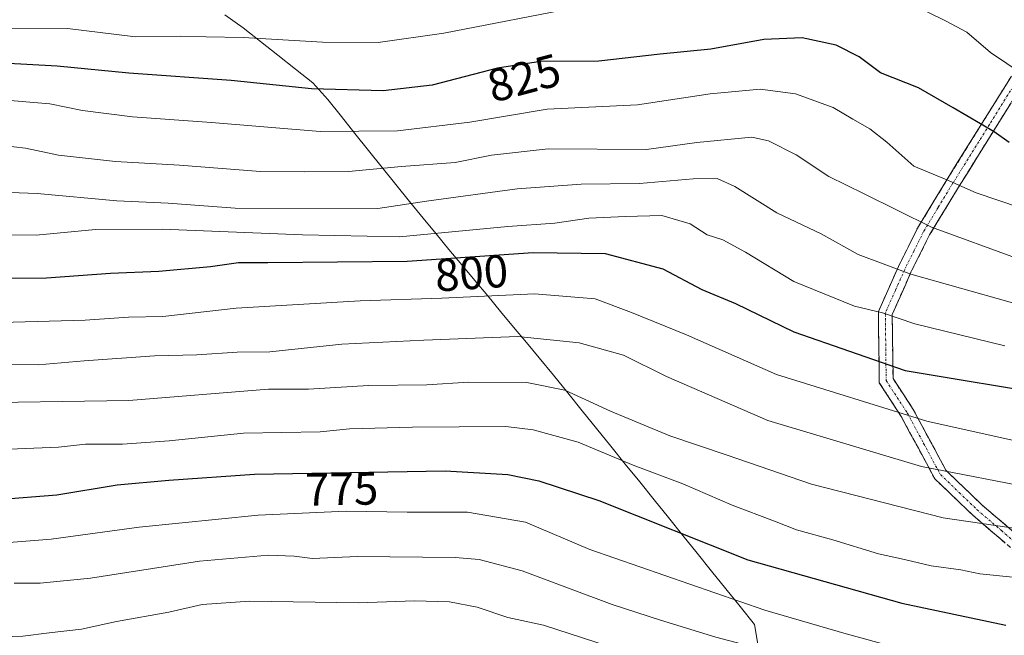
# Model space of a CAD drawing. Units: metres. Extents: x 589907 to 593331, y 4766038 to 4768397.
# Drawn here: x 592092 to 592305, y 4766747 to 4766881 of the extents above; entities that cross this region are included whole.
import ezdxf
from ezdxf.enums import TextEntityAlignment as Align

# ---------------------------------------------------------------- set-up
doc = ezdxf.new("R2010")
doc.units = ezdxf.units.M
doc.header["$MEASUREMENT"] = 0
doc.linetypes.add('TRAZO_Y_PUNTO', pattern=[1, 0.5, -0.25, 0, -0.25])
doc.linetypes.add('TRAZOSX2', pattern=[1.5, 1, -0.5])
for name, color, linetype, lineweight in [('Camino', 19, 'TRAZOSX2', 0), ('Camino Cxs', 19, 'Continuous', 0), ('Camino eje', 19, 'TRAZO_Y_PUNTO', 0), ('Curva de nivel maestra', 36, 'Continuous', 30), ('Curva de nivel normal', 36, 'Continuous', 0), ('Entidad de ámbito territorial', 19, 'Continuous', 0), ('Entidad de ámbito territorial CxS', 92, 'Continuous', 0), ('Municipio', 9, 'Continuous', 13), ('Municipio CxS', 142, 'Continuous', 0), ('Rótulo de curva de nivel directora', 19, 'Continuous', 0)]:
    doc.layers.add(name, color=color, linetype=linetype, lineweight=lineweight)
doc.styles.add('Arial', font='txt', dxfattribs={"height": 0.2})

# ---------------------------------------------------------------- blocks, each defined once
blk = doc.blocks.new('*U170')
at = {"layer": 'Curva de nivel normal', "color": 36, "linetype": 'Continuous', "lineweight": 0}
blk.add_polyline3d([(592310.16, 4766738.66, 770), (592297.08, 4766741.65, 770), (592281.66, 4766744.72, 770), (592270.84, 4766747.73, 770), (592253.16, 4766752.81, 770), (592215.18, 4766766.03, 770), (592201.26, 4766771.96, 770), (592188.65, 4766774.1, 770), (592175.56, 4766774.08, 770), (592162.31, 4766774.33, 770), (592143.22, 4766773.45, 770), (592117.44, 4766770.86, 770), (592098.3, 4766768.23, 770), (592081.76, 4766766.94, 770)], dxfattribs=at)
blk = doc.blocks.new('*U175')
at = {"layer": 'Curva de nivel normal', "color": 36, "linetype": 'Continuous', "lineweight": 0}
blk.add_polyline3d([(592312.55, 4766866.81, 830), (592302.11, 4766873.84, 830), (592297.04, 4766878.2, 830), (592292.39, 4766880.68, 830), (592285.16, 4766884.24, 830), (592270.59, 4766888.15, 830), (592257.76, 4766888.64, 830), (592243.8, 4766887.12, 830), (592213.42, 4766883.8, 830), (592183.53, 4766878, 830), (592169.28, 4766875.97, 830), (592157.19, 4766876.06, 830), (592139.98, 4766877.09, 830), (592131.97, 4766877.19, 830), (592126.39, 4766877.36, 830), (592116.65, 4766877.2, 830), (592101.86, 4766879.03, 830), (592087.11, 4766879.07, 830)], dxfattribs=at)
blk = doc.blocks.new('*U178')
at = {"layer": 'Curva de nivel normal', "color": 36, "linetype": 'Continuous', "lineweight": 0}
blk.add_polyline3d([(592323.5, 4766768.22, 785), (592291.84, 4766772.87, 785), (592263.29, 4766780.2, 785), (592244.97, 4766786.49, 785), (592232.59, 4766790.65, 785), (592219.68, 4766796, 785), (592209.81, 4766800.59, 785), (592201.54, 4766802.23, 785), (592188.86, 4766802.28, 785), (592179.86, 4766801.73, 785), (592167.19, 4766801.59, 785), (592154.19, 4766800.74, 785), (592145.52, 4766800.74, 785), (592115.2, 4766798.31, 785), (592076.71, 4766797.76, 785)], dxfattribs=at)
blk = doc.blocks.new('*U179')
at = {"layer": 'Curva de nivel normal', "color": 36, "linetype": 'Continuous', "lineweight": 0}
blk.add_polyline3d([(592318.02, 4766836.93, 820), (592299.01, 4766843.4, 820), (592292.66, 4766846.17, 820), (592285.48, 4766849.18, 820), (592279.67, 4766854.32, 820), (592275.95, 4766857.27, 820), (592272.24, 4766859.32, 820), (592267.98, 4766861.84, 820), (592259.8, 4766864.86, 820), (592252.16, 4766865.85, 820), (592241.28, 4766864.81, 820), (592225.55, 4766862.42, 820), (592205.96, 4766861.49, 820), (592189.16, 4766858.7, 820), (592173.48, 4766856.83, 820), (592156.67, 4766856.67, 820), (592133.15, 4766858.63, 820), (592116.01, 4766859.86, 820), (592105.12, 4766861.24, 820), (592098.01, 4766862.64, 820), (592086.77, 4766863.64, 820)], dxfattribs=at)
blk = doc.blocks.new('*U185')
at = {"layer": 'Curva de nivel normal', "color": 36, "linetype": 'Continuous', "lineweight": 0}
blk.add_polyline3d([(592312.56, 4766779.05, 790), (592287.18, 4766784.02, 790), (592253.84, 4766793.99, 790), (592231.84, 4766803.53, 790), (592222.48, 4766808.16, 790), (592212.9, 4766810.81, 790), (592199.58, 4766812.21, 790), (592179.2, 4766811.4, 790), (592161.38, 4766810.55, 790), (592145.75, 4766808.84, 790), (592138.67, 4766808.77, 790), (592129.96, 4766808.24, 790), (592120.79, 4766807.99, 790), (592105.51, 4766806.92, 790), (592095.54, 4766806.08, 790), (592067.93, 4766806.17, 790)], dxfattribs=at)
blk = doc.blocks.new('*U189')
at = {"layer": 'Curva de nivel normal', "color": 36, "linetype": 'Continuous', "lineweight": 0}
blk.add_polyline3d([(592315.58, 4766717.93, 760), (592303.02, 4766720.78, 760), (592289.5, 4766723.29, 760), (592278.17, 4766726.66, 760), (592270.17, 4766729.56, 760), (592259.23, 4766732.64, 760), (592248.4, 4766736.22, 760), (592237.57, 4766739.24, 760), (592216.51, 4766745.87, 760), (592205.18, 4766749.58, 760), (592197.42, 4766751.28, 760), (592190.79, 4766753.49, 760), (592184.76, 4766754.66, 760), (592177.14, 4766754.87, 760), (592164.98, 4766754.42, 760), (592141.45, 4766754.78, 760), (592131.08, 4766754.08, 760), (592123.84, 4766752.41, 760), (592112.54, 4766750.36, 760), (592104.89, 4766748.68, 760), (592097.87, 4766747.94, 760), (592092.2, 4766747.19, 760), (592083.21, 4766746.9, 760)], dxfattribs=at)
blk = doc.blocks.new('*U190')
at = {"layer": 'Curva de nivel normal', "color": 36, "linetype": 'Continuous', "lineweight": 0}
blk.add_polyline3d([(592317.16, 4766816.59, 810), (592284.87, 4766825.75, 810), (592273.44, 4766829.98, 810), (592265.42, 4766834.5, 810), (592255.76, 4766839.04, 810), (592246.64, 4766844.76, 810), (592242.85, 4766846.46, 810), (592237.62, 4766846.38, 810), (592225.95, 4766845.37, 810), (592213.36, 4766845.27, 810), (592199.45, 4766844.26, 810), (592180.26, 4766841.64, 810), (592169.19, 4766840, 810), (592138.29, 4766840.04, 810), (592123.7, 4766841.1, 810), (592112.58, 4766841.6, 810), (592095.33, 4766843.21, 810), (592071.74, 4766844.09, 810)], dxfattribs=at)
blk = doc.blocks.new('*U191')
at = {"layer": 'Curva de nivel normal', "color": 36, "linetype": 'Continuous', "lineweight": 0}
blk.add_polyline3d([(592080.26, 4766787.42, 780), (592099.92, 4766788.22, 780), (592105.81, 4766788.82, 780), (592113.78, 4766788.85, 780), (592123.9, 4766789.59, 780), (592140.03, 4766791.22, 780), (592156.7, 4766791.55, 780), (592163.04, 4766792.17, 780), (592176.7, 4766792.54, 780), (592196.98, 4766792.7, 780), (592202.88, 4766791.96, 780), (592212.64, 4766789.28, 780), (592224.59, 4766784.32, 780), (592235.36, 4766780.24, 780), (592246.08, 4766775.62, 780), (592255.26, 4766772.15, 780), (592260.04, 4766770.26, 780), (592267.91, 4766768.13, 780), (592277.86, 4766765.04, 780), (592283.48, 4766763.82, 780), (592289.28, 4766762.45, 780), (592295.67, 4766761.56, 780), (592299.84, 4766760.73, 780), (592307.68, 4766759.92, 780)], dxfattribs=at)
blk = doc.blocks.new('*U194')
at = {"layer": 'Curva de nivel normal', "color": 36, "linetype": 'Continuous', "lineweight": 0}
blk.add_polyline3d([(592305.28, 4766810.17, 805), (592285.72, 4766814.96, 805), (592278.68, 4766817.3, 805), (592272.61, 4766818.79, 805), (592259.5, 4766824.15, 805), (592249, 4766830.51, 805), (592244.05, 4766833.14, 805), (592240.7, 4766834.24, 805), (592237, 4766836.62, 805), (592230.86, 4766838.42, 805), (592222.94, 4766838.23, 805), (592215, 4766837.87, 805), (592207.6, 4766836.8, 805), (592197.41, 4766836.04, 805), (592173.91, 4766833.79, 805), (592152.86, 4766834.23, 805), (592122.41, 4766835.47, 805), (592107.97, 4766835.38, 805), (592095.05, 4766834.18, 805), (592074.12, 4766834.3, 805)], dxfattribs=at)
blk = doc.blocks.new('*U195')
at = {"layer": 'Curva de nivel normal', "color": 36, "linetype": 'Continuous', "lineweight": 0}
blk.add_polyline3d([(592312.72, 4766788.44, 795), (592288.29, 4766793.8, 795), (592255.74, 4766803.95, 795), (592236.15, 4766812.54, 795), (592224.23, 4766817.4, 795), (592216.37, 4766820.37, 795), (592203.21, 4766821.43, 795), (592183.09, 4766820.54, 795), (592165.4, 4766819.95, 795), (592138.5, 4766818.38, 795), (592122.59, 4766816.54, 795), (592115.08, 4766816.41, 795), (592105.69, 4766815.71, 795), (592087.5, 4766815.23, 795)], dxfattribs=at)
blk = doc.blocks.new('*U196')
at = {"layer": 'Curva de nivel normal', "color": 36, "linetype": 'Continuous', "lineweight": 0}
blk.add_polyline3d([(592308.38, 4766829, 815), (592289.35, 4766835.94, 815), (592274.72, 4766843.12, 815), (592267.04, 4766846.88, 815), (592260, 4766851.59, 815), (592254, 4766854.61, 815), (592250.35, 4766855.42, 815), (592238.39, 4766854.28, 815), (592227.48, 4766852.76, 815), (592206.18, 4766852.92, 815), (592193.86, 4766851.57, 815), (592186, 4766849.97, 815), (592174.32, 4766849.07, 815), (592162.81, 4766848, 815), (592153.39, 4766847.91, 815), (592143.78, 4766847.97, 815), (592126.15, 4766849.34, 815), (592112.3, 4766850.14, 815), (592099.9, 4766851.54, 815), (592092.73, 4766853.03, 815), (592085.11, 4766853.95, 815)], dxfattribs=at)
blk = doc.blocks.new('*U206')
at = {"layer": 'Curva de nivel maestra', "color": 36, "linetype": 'Continuous', "lineweight": 30}
blk.add_polyline3d([(592072.58, 4766824.78, 800), (592097.29, 4766824.89, 800), (592111.2, 4766825.92, 800), (592121.71, 4766826.4, 800), (592132.91, 4766827.41, 800), (592138.99, 4766828.24, 800), (592145.36, 4766828.23, 800), (592175.56, 4766828.52, 800), (592202.93, 4766830.44, 800), (592218.54, 4766830.17, 800), (592231.02, 4766826.88, 800), (592239.53, 4766822.38, 800), (592246.79, 4766819.35, 800), (592259.46, 4766813.19, 800), (592283.64, 4766804.86, 800), (592316.7, 4766799.3, 800)], dxfattribs=at)
blk = doc.blocks.new('*U208')
at = {"layer": 'Curva de nivel maestra', "color": 36, "linetype": 'Continuous', "lineweight": 30}
blk.add_polyline3d([(592306.18, 4766854.31, 825), (592302.96, 4766856.62, 825), (592294.07, 4766861.8, 825), (592286.5, 4766866.15, 825), (592278.29, 4766869.4, 825), (592273.66, 4766872.86, 825), (592268.62, 4766875.42, 825), (592261.29, 4766876.97, 825), (592252.94, 4766876.63, 825), (592241.46, 4766874.56, 825), (592230.47, 4766873.42, 825), (592217.18, 4766871.93, 825), (592204.52, 4766871.86, 825), (592195.19, 4766870.43, 825), (592181.01, 4766866.69, 825), (592170.35, 4766865.46, 825), (592154.83, 4766865.94, 825), (592137.4, 4766867.73, 825), (592115.2, 4766869.31, 825), (592099.64, 4766870.86, 825), (592087.8, 4766871.46, 825)], dxfattribs=at)

msp = doc.modelspace()

# ---------------------------------------------------------------- linework, layer by layer
at = {"layer": 'Camino', "color": 19, "linetype": 'TRAZOSX2', "lineweight": 0}
for points in [[(592308.77, 4766764.47), (592298.23, 4766773.5), (592290.05, 4766781.34), (592282.78, 4766794.85), (592278, 4766802.18), (592277.81, 4766817.6), (592282.17, 4766827.4), (592286.31, 4766835.7), (592292.64, 4766846.15), (592308.77, 4766872.02)], [(592311.19, 4766870.22), (592295.19, 4766844.58), (592288.94, 4766834.25), (592284.88, 4766826.12), (592280.82, 4766816.98), (592280.99, 4766803.09), (592285.37, 4766796.39), (592292.47, 4766783.18), (592300.24, 4766775.72), (592310.72, 4766766.75)]]:
    msp.add_lwpolyline(points, dxfattribs=at)
at = {"layer": 'Camino Cxs', "color": 19, "linetype": 'Continuous', "lineweight": 0}
for points in [[(592305.26, 4766767.48, 783.49), (592301.74, 4766770.49, 784.75), (592298.23, 4766773.5, 786.01), (592295.5, 4766776.11, 786.95), (592292.78, 4766778.73, 787.89), (592290.05, 4766781.34, 788.89), (592288.23, 4766784.72, 790.61), (592286.42, 4766788.1, 792.71), (592284.6, 4766791.47, 793.75), (592282.78, 4766794.85, 794.95), (592280.39, 4766798.52, 796.36), (592278, 4766802.18, 797.72), (592277.95, 4766806.04, 799.62), (592277.91, 4766809.89, 801.57), (592277.86, 4766813.75, 803.53), (592277.81, 4766817.6, 804.87), (592279.26, 4766820.87, 806.6), (592280.72, 4766824.13, 808.71), (592282.17, 4766827.4, 810.36), (592284.24, 4766831.55, 812.51), (592286.31, 4766835.7, 814.6), (592288.42, 4766839.18, 816.03), (592290.53, 4766842.67, 817.64), (592292.64, 4766846.15, 819.65), (592294.94, 4766849.85, 821.77), (592297.25, 4766853.54, 823.17), (592299.55, 4766857.24, 824.71), (592301.86, 4766860.93, 826.36), (592304.16, 4766864.63, 827.66), (592306.47, 4766868.32, 829.07)], [(592306.62, 4766862.89, 827.33), (592304.33, 4766859.23, 826.02), (592302.05, 4766855.57, 824.58), (592299.76, 4766851.91, 823.08), (592297.48, 4766848.24, 821.84), (592295.19, 4766844.58, 819.72), (592293.11, 4766841.14, 817.45), (592291.02, 4766837.69, 815.68), (592288.94, 4766834.25, 814.4), (592286.91, 4766830.19, 812.43), (592284.88, 4766826.12, 810.34), (592283.53, 4766823.07, 808.75), (592282.17, 4766820.03, 806.55), (592280.82, 4766816.98, 804.88), (592280.88, 4766812.35, 803.23), (592280.93, 4766807.72, 800.86), (592280.99, 4766803.09, 798.62), (592283.18, 4766799.74, 797.26), (592285.37, 4766796.39, 795.97), (592287.74, 4766791.99, 794.42), (592290.1, 4766787.58, 792.34), (592292.47, 4766783.18, 789.97), (592295.06, 4766780.69, 788.79), (592297.65, 4766778.21, 787.86), (592300.24, 4766775.72, 786.92), (592303.73, 4766772.73, 785.91), (592307.23, 4766769.74, 784.71)]]:
    msp.add_polyline3d(points, dxfattribs=at)
at = {"layer": 'Camino eje', "color": 19, "linetype": 'TRAZO_Y_PUNTO', "lineweight": 0}
msp.add_lwpolyline([(592309.98, 4766871.12), (592301.92, 4766858.19), (592293.92, 4766845.37), (592290.79, 4766840.2), (592287.63, 4766834.98), (592285.56, 4766830.83), (592283.53, 4766826.76), (592281.5, 4766822.19), (592279.32, 4766817.29), (592279.5, 4766802.64), (592281.89, 4766798.97), (592284.08, 4766795.62), (592287.63, 4766789.02), (592291.26, 4766782.26), (592295.35, 4766778.34), (592299.24, 4766774.61), (592304.51, 4766770.1), (592309.75, 4766765.61)], dxfattribs=at)
at = {"layer": 'Curva de nivel maestra', "color": 36, "linetype": 'Continuous', "lineweight": 30}
msp.add_polyline3d([(592086.66, 4766776.84, 775), (592099.57, 4766777.87, 775), (592112.64, 4766780.02, 775), (592123.86, 4766781.04, 775), (592142.48, 4766782.34, 775), (592183.84, 4766783.04, 775), (592197.44, 4766782.29, 775), (592204.15, 4766780.9, 775), (592217.18, 4766776.59, 775), (592249.52, 4766763.72, 775), (592282.9, 4766754.36, 775), (592305.44, 4766749.56, 775)], dxfattribs=at)
at = {"layer": 'Curva de nivel normal', "color": 36, "linetype": 'Continuous', "lineweight": 0}
msp.add_polyline3d([(592090.34, 4766758.66, 765), (592095.97, 4766758.71, 765), (592106.89, 4766759.75, 765), (592130.53, 4766763.45, 765), (592145.52, 4766764.8, 765), (592151.07, 4766764.58, 765), (592155.06, 4766764.02, 765), (592164.76, 4766764.48, 765), (592186, 4766764.24, 765), (592191.19, 4766763.8, 765), (592200.49, 4766761.36, 765), (592220.02, 4766754.04, 765), (592230.54, 4766750.66, 765), (592242.52, 4766746.95, 765), (592252.19, 4766744.42, 765), (592259.57, 4766741.76, 765), (592273.41, 4766737.51, 765), (592282.23, 4766735.08, 765), (592293.5, 4766731.66, 765), (592312.17, 4766728.46, 765)], dxfattribs=at)
at = {"layer": 'Entidad de ámbito territorial', "color": 19, "linetype": 'Continuous', "lineweight": 0}
msp.add_polyline3d([(592136.01, 4766881.98, 832.37), (592139.96, 4766879.18, 831.02), (592143.75, 4766876.19, 829.51), (592147.54, 4766873.2, 828.21), (592151.33, 4766870.2, 826.88), (592155.12, 4766867.21, 825.59), (592158.34, 4766863.58, 824.06), (592161.3, 4766859.9, 821.93), (592164.25, 4766856.23, 819.78), (592167.21, 4766852.55, 817.46), (592170.17, 4766848.87, 815.15), (592173.13, 4766845.19, 812.81), (592176.08, 4766841.52, 810.26), (592179.04, 4766837.84, 807.4), (592181.84, 4766834.47, 804.93), (592184.65, 4766831.1, 801.67), (592187.45, 4766827.73, 798.49), (592190.25, 4766824.37, 796.72), (592193.06, 4766821, 794.84), (592195.86, 4766817.63, 792.96), (592198.67, 4766814.26, 790.93), (592201.47, 4766810.89, 789.3), (592204.25, 4766807.55, 787.81), (592207.34, 4766803.84, 785.91), (592210.45, 4766799.97, 784.58), (592213.57, 4766796.11, 783.36), (592216.68, 4766792.24, 782.1), (592219.79, 4766788.38, 780.74), (592222.9, 4766784.52, 779.94), (592226.02, 4766780.65, 778.63), (592229.13, 4766776.79, 777.4), (592232.24, 4766772.92, 776.21), (592235.36, 4766769.05, 774.97), (592238.47, 4766765.19, 773.64), (592241.58, 4766761.32, 772.06), (592244.69, 4766757.46, 770.7), (592247.81, 4766753.6, 769.46), (592250.92, 4766749.73, 767.87), (592251.71, 4766745, 765.15)], dxfattribs=at)
msp.add_polyline3d([(592136.01, 4766881.98, 832.37), (592139.96, 4766879.18, 831.02), (592143.75, 4766876.19, 829.51), (592147.54, 4766873.2, 828.21), (592151.33, 4766870.2, 826.88), (592155.12, 4766867.21, 825.59), (592158.34, 4766863.58, 824.06), (592161.3, 4766859.9, 821.93), (592164.25, 4766856.23, 819.78), (592167.21, 4766852.55, 817.46), (592170.17, 4766848.87, 815.15), (592173.13, 4766845.19, 812.81), (592176.08, 4766841.52, 810.26), (592179.04, 4766837.84, 807.4), (592181.84, 4766834.47, 804.93), (592184.65, 4766831.1, 801.67), (592187.45, 4766827.73, 798.49), (592190.25, 4766824.37, 796.72), (592193.06, 4766821, 794.84), (592195.86, 4766817.63, 792.96), (592198.67, 4766814.26, 790.93), (592201.47, 4766810.89, 789.3), (592204.25, 4766807.55, 787.81), (592207.34, 4766803.84, 785.91), (592210.45, 4766799.97, 784.58), (592213.57, 4766796.11, 783.36), (592216.68, 4766792.24, 782.1), (592219.79, 4766788.38, 780.74), (592222.9, 4766784.52, 779.94), (592226.02, 4766780.65, 778.63), (592229.13, 4766776.79, 777.4), (592232.24, 4766772.92, 776.21), (592235.36, 4766769.05, 774.97), (592238.47, 4766765.19, 773.64), (592241.58, 4766761.32, 772.06), (592244.69, 4766757.46, 770.7), (592247.81, 4766753.6, 769.46), (592250.92, 4766749.73, 767.87), (592251.71, 4766745, 765.15)], dxfattribs=at)
at = {"layer": 'Entidad de ámbito territorial CxS', "color": 92, "linetype": 'Continuous', "lineweight": 0}
for points in [[(592251.71, 4766745, 765.15), (592250.92, 4766749.73, 767.87), (592247.81, 4766753.6, 769.46), (592244.69, 4766757.46, 770.7), (592241.58, 4766761.32, 772.06), (592238.47, 4766765.19, 773.64), (592235.36, 4766769.05, 774.97), (592232.24, 4766772.92, 776.21), (592229.13, 4766776.79, 777.4), (592226.02, 4766780.65, 778.63), (592222.9, 4766784.52, 779.94), (592219.79, 4766788.38, 780.74), (592216.68, 4766792.24, 782.1), (592213.57, 4766796.11, 783.36), (592210.45, 4766799.97, 784.58), (592207.34, 4766803.84, 785.91), (592204.25, 4766807.55, 787.81), (592201.47, 4766810.89, 789.3), (592198.67, 4766814.26, 790.93), (592195.86, 4766817.63, 792.96), (592193.06, 4766821, 794.84), (592190.25, 4766824.37, 796.72), (592187.45, 4766827.73, 798.49), (592184.65, 4766831.1, 801.67), (592181.84, 4766834.47, 804.93), (592179.04, 4766837.84, 807.4), (592176.08, 4766841.52, 810.26), (592173.13, 4766845.19, 812.81), (592170.17, 4766848.87, 815.15), (592167.21, 4766852.55, 817.46), (592164.25, 4766856.23, 819.78), (592161.3, 4766859.9, 821.93), (592158.34, 4766863.58, 824.06), (592155.12, 4766867.21, 825.59), (592151.33, 4766870.2, 826.88), (592147.54, 4766873.2, 828.21), (592143.75, 4766876.19, 829.51), (592139.96, 4766879.18, 831.02), (592136.01, 4766881.98, 832.37)], [(592136.01, 4766881.98, 832.37), (592139.96, 4766879.18, 831.02), (592143.75, 4766876.19, 829.51), (592147.54, 4766873.2, 828.21), (592151.33, 4766870.2, 826.88), (592155.12, 4766867.21, 825.59), (592158.34, 4766863.58, 824.06), (592161.3, 4766859.9, 821.93), (592164.25, 4766856.23, 819.78), (592167.21, 4766852.55, 817.46), (592170.17, 4766848.87, 815.15), (592173.13, 4766845.19, 812.81), (592176.08, 4766841.52, 810.26), (592179.04, 4766837.84, 807.4), (592181.84, 4766834.47, 804.93), (592184.65, 4766831.1, 801.67), (592187.45, 4766827.73, 798.49), (592190.25, 4766824.37, 796.72), (592193.06, 4766821, 794.84), (592195.86, 4766817.63, 792.96), (592198.67, 4766814.26, 790.93), (592201.47, 4766810.89, 789.3), (592204.25, 4766807.55, 787.81), (592207.34, 4766803.84, 785.91), (592210.45, 4766799.97, 784.58), (592213.57, 4766796.11, 783.36), (592216.68, 4766792.24, 782.1), (592219.79, 4766788.38, 780.74), (592222.9, 4766784.52, 779.94), (592226.02, 4766780.65, 778.63), (592229.13, 4766776.79, 777.4), (592232.24, 4766772.92, 776.21), (592235.36, 4766769.05, 774.97), (592238.47, 4766765.19, 773.64), (592241.58, 4766761.32, 772.06), (592244.69, 4766757.46, 770.7), (592247.81, 4766753.6, 769.46), (592250.92, 4766749.73, 767.87), (592251.71, 4766745, 765.15)]]:
    msp.add_polyline3d(points, dxfattribs=at)
at = {"layer": 'Municipio', "color": 9, "linetype": 'Continuous', "lineweight": 13}
msp.add_polyline3d([(592136.01, 4766881.98, 832.37), (592139.96, 4766879.18, 831.02), (592143.75, 4766876.19, 829.51), (592147.54, 4766873.2, 828.21), (592151.33, 4766870.2, 826.88), (592155.12, 4766867.21, 825.59), (592158.34, 4766863.58, 824.06), (592161.3, 4766859.9, 821.93), (592164.25, 4766856.23, 819.78), (592167.21, 4766852.55, 817.46), (592170.17, 4766848.87, 815.15), (592173.13, 4766845.19, 812.81), (592176.08, 4766841.52, 810.26), (592179.04, 4766837.84, 807.4), (592181.84, 4766834.47, 804.93), (592184.65, 4766831.1, 801.67), (592187.45, 4766827.73, 798.49), (592190.25, 4766824.37, 796.72), (592193.06, 4766821, 794.84), (592195.86, 4766817.63, 792.96), (592198.67, 4766814.26, 790.93), (592201.47, 4766810.89, 789.3), (592204.25, 4766807.55, 787.81), (592207.34, 4766803.84, 785.91), (592210.45, 4766799.97, 784.58), (592213.57, 4766796.11, 783.36), (592216.68, 4766792.24, 782.1), (592219.79, 4766788.38, 780.74), (592222.9, 4766784.52, 779.94), (592226.02, 4766780.65, 778.63), (592229.13, 4766776.79, 777.4), (592232.24, 4766772.92, 776.21), (592235.36, 4766769.05, 774.97), (592238.47, 4766765.19, 773.64), (592241.58, 4766761.32, 772.06), (592244.69, 4766757.46, 770.7), (592247.81, 4766753.6, 769.46), (592250.92, 4766749.73, 767.87), (592251.71, 4766745, 765.15)], dxfattribs=at)
msp.add_polyline3d([(592136.01, 4766881.98, 832.37), (592139.96, 4766879.18, 831.02), (592143.75, 4766876.19, 829.51), (592147.54, 4766873.2, 828.21), (592151.33, 4766870.2, 826.88), (592155.12, 4766867.21, 825.59), (592158.34, 4766863.58, 824.06), (592161.3, 4766859.9, 821.93), (592164.25, 4766856.23, 819.78), (592167.21, 4766852.55, 817.46), (592170.17, 4766848.87, 815.15), (592173.13, 4766845.19, 812.81), (592176.08, 4766841.52, 810.26), (592179.04, 4766837.84, 807.4), (592181.84, 4766834.47, 804.93), (592184.65, 4766831.1, 801.67), (592187.45, 4766827.73, 798.49), (592190.25, 4766824.37, 796.72), (592193.06, 4766821, 794.84), (592195.86, 4766817.63, 792.96), (592198.67, 4766814.26, 790.93), (592201.47, 4766810.89, 789.3), (592204.25, 4766807.55, 787.81), (592207.34, 4766803.84, 785.91), (592210.45, 4766799.97, 784.58), (592213.57, 4766796.11, 783.36), (592216.68, 4766792.24, 782.1), (592219.79, 4766788.38, 780.74), (592222.9, 4766784.52, 779.94), (592226.02, 4766780.65, 778.63), (592229.13, 4766776.79, 777.4), (592232.24, 4766772.92, 776.21), (592235.36, 4766769.05, 774.97), (592238.47, 4766765.19, 773.64), (592241.58, 4766761.32, 772.06), (592244.69, 4766757.46, 770.7), (592247.81, 4766753.6, 769.46), (592250.92, 4766749.73, 767.87), (592251.71, 4766745, 765.15)], dxfattribs=at)
at = {"layer": 'Municipio CxS', "color": 142, "linetype": 'Continuous', "lineweight": 0}
for points in [[(592136.01, 4766881.98, 832.37), (592139.96, 4766879.18, 831.02), (592143.75, 4766876.19, 829.51), (592147.54, 4766873.2, 828.21), (592151.33, 4766870.2, 826.88), (592155.12, 4766867.21, 825.59), (592158.34, 4766863.58, 824.06), (592161.3, 4766859.9, 821.93), (592164.25, 4766856.23, 819.78), (592167.21, 4766852.55, 817.46), (592170.17, 4766848.87, 815.15), (592173.13, 4766845.19, 812.81), (592176.08, 4766841.52, 810.26), (592179.04, 4766837.84, 807.4), (592181.84, 4766834.47, 804.93), (592184.65, 4766831.1, 801.67), (592187.45, 4766827.73, 798.49), (592190.25, 4766824.37, 796.72), (592193.06, 4766821, 794.84), (592195.86, 4766817.63, 792.96), (592198.67, 4766814.26, 790.93), (592201.47, 4766810.89, 789.3), (592204.25, 4766807.55, 787.81), (592207.34, 4766803.84, 785.91), (592210.45, 4766799.97, 784.58), (592213.57, 4766796.11, 783.36), (592216.68, 4766792.24, 782.1), (592219.79, 4766788.38, 780.74), (592222.9, 4766784.52, 779.94), (592226.02, 4766780.65, 778.63), (592229.13, 4766776.79, 777.4), (592232.24, 4766772.92, 776.21), (592235.36, 4766769.05, 774.97), (592238.47, 4766765.19, 773.64), (592241.58, 4766761.32, 772.06), (592244.69, 4766757.46, 770.7), (592247.81, 4766753.6, 769.46), (592250.92, 4766749.73, 767.87), (592251.71, 4766745, 765.15)], [(592251.71, 4766745, 765.15), (592250.92, 4766749.73, 767.87), (592247.81, 4766753.6, 769.46), (592244.69, 4766757.46, 770.7), (592241.58, 4766761.32, 772.06), (592238.47, 4766765.19, 773.64), (592235.36, 4766769.05, 774.97), (592232.24, 4766772.92, 776.21), (592229.13, 4766776.79, 777.4), (592226.02, 4766780.65, 778.63), (592222.9, 4766784.52, 779.94), (592219.79, 4766788.38, 780.74), (592216.68, 4766792.24, 782.1), (592213.57, 4766796.11, 783.36), (592210.45, 4766799.97, 784.58), (592207.34, 4766803.84, 785.91), (592204.25, 4766807.55, 787.81), (592201.47, 4766810.89, 789.3), (592198.67, 4766814.26, 790.93), (592195.86, 4766817.63, 792.96), (592193.06, 4766821, 794.84), (592190.25, 4766824.37, 796.72), (592187.45, 4766827.73, 798.49), (592184.65, 4766831.1, 801.67), (592181.84, 4766834.47, 804.93), (592179.04, 4766837.84, 807.4), (592176.08, 4766841.52, 810.26), (592173.13, 4766845.19, 812.81), (592170.17, 4766848.87, 815.15), (592167.21, 4766852.55, 817.46), (592164.25, 4766856.23, 819.78), (592161.3, 4766859.9, 821.93), (592158.34, 4766863.58, 824.06), (592155.12, 4766867.21, 825.59), (592151.33, 4766870.2, 826.88), (592147.54, 4766873.2, 828.21), (592143.75, 4766876.19, 829.51), (592139.96, 4766879.18, 831.02), (592136.01, 4766881.98, 832.37)]]:
    msp.add_polyline3d(points, dxfattribs=at)

# ---------------------------------------------------------------- block references
at = {"layer": 'Curva de nivel maestra', "color": 36, "linetype": 'Continuous', "lineweight": 30}
for name in ['*U208', '*U206']:
    msp.add_blockref(name, (0, 0), dxfattribs=at)
at = {"layer": 'Curva de nivel normal', "color": 36, "linetype": 'Continuous', "lineweight": 0}
for name in ['*U175', '*U179', '*U196', '*U190', '*U194', '*U195', '*U185', '*U178', '*U191', '*U170', '*U189']:
    msp.add_blockref(name, (0, 0), dxfattribs=at)

# ---------------------------------------------------------------- texts
at = {"layer": 'Rótulo de curva de nivel directora', "color": 19, "linetype": 'Continuous', "lineweight": 0, "style": 'Arial'}
for s, rotation, p in [('825', 14.7753, (592200.93, 4766868.29)), ('800', 4.0126, (592189.53, 4766825.97)), ('775', 0.9698, (592161.36, 4766779.13))]:
    msp.add_text(s, height=7, rotation=rotation, dxfattribs=at).set_placement(p, align=Align.MIDDLE_CENTER)

doc.saveas('drawing.dxf')
